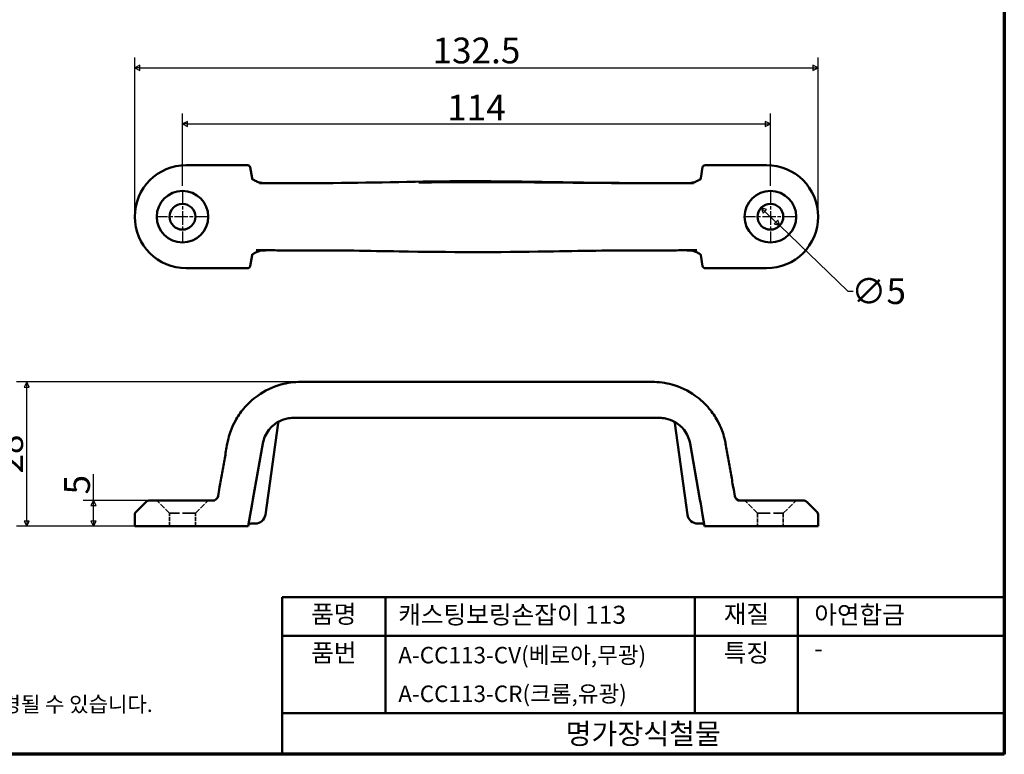
# Model space of a CAD drawing. Units: millimetres. Extents: x 5 to 292, y 5 to 275.
# Drawn here: x 101 to 292, y 5 to 148 of the extents above; entities that cross this region are included whole.
import ezdxf

# ---------------------------------------------------------------- set-up
doc = ezdxf.new("R2010")
doc.units = ezdxf.units.MM
doc.linetypes.add('CHAIN', pattern=[0.7087, 0.4724, -0.0591, 0.1181, -0.0591])
doc.linetypes.add('DASHED', pattern=[0.2067, 0.1654, -0.0413])
doc.layers.get('0').update_dxf_attribs({"color": 3})
for name, color, linetype, lineweight in [('경계(ISO)', 7, 'Continuous', 70), ('외형선(ISO)', 7, 'Continuous', 50), ('은선 (ISO)', 7, 'DASHED', 35), ('제목(ISO)', 7, 'Continuous', 50), ('중심 표식(ISO)', 1, 'CHAIN', 25), ('치수(ISO)', 1, 'Continuous', 25)]:
    doc.layers.add(name, color=color, linetype=linetype, lineweight=lineweight)
doc.styles.add('주 텍스트 (ISO)', font='NanumGothic.ttf')
doc.styles.add('지선', font='NanumGothic.ttf')
doc.dimstyles.new('기본값 (ISO)', dxfattribs={"dimtxt": 5, "dimasz": 1, "dimexe": 2, "dimexo": 1, "dimgap": 0.5, "dimtad": 1, "dimrnd": 1e-08, "dimdsep": 46, "dimtxsty": '주 텍스트 (ISO)', "dimblk": 'Filled-1', "dimcen": 0.09, "dimdle": 10, "dimclrd": 7, "dimclre": 7, "dimclrt": 7, "dimazin": 2, "dimtfac": 0.5, "dimtmove": 0, "dimatfit": 3, "dimldrblk": 'Filled-1', "dimfxl": 1, "dimtolj": 1, "dimlwd": -1, "dimlwe": -1, "dimarcsym": 0})

# ---------------------------------------------------------------- blocks, each defined once
blk = doc.blocks.new('경계 용지5-a4')
at = {"layer": '경계(ISO)'}
for p, q in [((292, 275), (292, 5)), ((292, 5), (5, 5))]:
    blk.add_line(p, q, dxfattribs=at)
at = {"layer": '경계(ISO)', "color": 7, "insert": (8.32, 12.29), "char_height": 3, "attachment_point": 4, "line_spacing_factor": 0.967965, "style": '주 텍스트 (ISO)'}
blk.add_mtext('\\f나눔고딕|b0|i0;\\H3.0000;* 금형의 노후 및 보다 나은 제품생산을 위해 사양이 변경될 수 있습니다.\\P   금형작업 및 가공전에 사전문의 바랍니다.', dxfattribs=at)
blk = doc.blocks.new('제목 블록 색상품번용')
at = {"layer": '제목(ISO)'}
for p, q in [((60.59, 98.29), (200.59, 98.29)), ((60.59, 67.79), (60.59, 98.29)), ((80.59, 98.29), (80.59, 75.79)), ((140.59, 98.29), (140.59, 75.79)), ((160.59, 98.29), (160.59, 75.79)), ((200.59, 98.29), (200.59, 67.79)), ((60.59, 90.79), (140.59, 90.79)), ((140.59, 90.79), (200.59, 90.79)), ((60.59, 75.79), (200.59, 75.79)), ((200.59, 67.79), (60.59, 67.79))]:
    blk.add_line(p, q, dxfattribs=at)
at = {"layer": '제목(ISO)', "style": '지선'}
for s, insert, char_height, width, attachment_point in [('품명', (70.59, 94.54), 3.5, 10.8163, 5), ('캐스팅보링손잡이 113', (83.09, 94.42), 3.5, 56.4085, 4), ('재질', (150.59, 94.54), 3.5, 11.9552, 5), ('아연합금', (163.75, 94.42), 3.5, 33.8452, 4), ('품번', (70.59, 87.04), 3.5, 10.8163, 5), ('\\f나눔고딕|b0|i0;\\H3.2000;A-CC113-CV(베로아,무광)', (83.09, 87.04), 3.2, 56.4085, 4), ('특징', (150.59, 87.04), 3.5, 20.3253, 5), ('-', (163.75, 87.9), 3.5, 35.7976, 4), ('\\f나눔고딕|b0|i0;\\H3.2000;A-CC113-CR(크롬,유광)', (83.09, 79.54), 3.2, 56.4085, 4)]:
    blk.add_mtext(s, dxfattribs=dict(at, insert=insert, char_height=char_height, width=width, attachment_point=attachment_point))
at = {"layer": '제목(ISO)', "insert": (130.59, 71.79), "char_height": 4, "attachment_point": 5, "style": '지선'}
blk.add_mtext('\\f나눔고딕|b0|i0;\\H4.0000;명가장식철물', dxfattribs=at)
blk = doc.blocks.new('Filled-1')
at = {"color": 0}
for p, q in [((0, 0), (-1, 0.5)), ((-1, 0.5), (-1, -0.5)), ((-1, 0), (0, 0)), ((-1, -0.5), (0, 0))]:
    blk.add_line(p, q, dxfattribs=at)
at = {"color": 0, "flags": 128}
blk.add_lwpolyline([(-1, -0.5), (0, 0), (-1, 0.5), (-1, -0.5)], dxfattribs=at)
at = {"color": 0}
blk.add_solid([(-1, -0.5), (0, 0), (-1, 0.5), (-1, -0.5)], dxfattribs=at)
blk = doc.blocks.new('*D13')
at = {"layer": 'Defpoints', "color": 0}
for p in [(246.65, 127.31), (132.65, 114.31), (246.65, 114.31)]:
    blk.add_point(p, dxfattribs=at)
at = {"layer": '치수(ISO)', "color": 7}
for p, q in [((132.65, 115.31), (132.65, 129.31)), ((246.65, 115.31), (246.65, 129.31)), ((133.65, 127.31), (245.65, 127.31))]:
    blk.add_line(p, q, dxfattribs=at)
at = {"layer": '치수(ISO)', "color": 7, "rotation": 180}
blk.add_blockref('Filled-1', (132.65, 127.31), dxfattribs=at)
at = {"layer": '치수(ISO)', "color": 7}
blk.add_blockref('Filled-1', (246.65, 127.31), dxfattribs=at)
at = {"layer": '치수(ISO)', "color": 7, "insert": (189.65, 130.48), "char_height": 5, "attachment_point": 5, "style": '주 텍스트 (ISO)'}
blk.add_mtext('\\A1;114', dxfattribs=at)
blk = doc.blocks.new('*D14')
at = {"layer": 'Defpoints', "color": 0}
for p in [(255.9, 138.21), (123.4, 109.31), (255.9, 109.31)]:
    blk.add_point(p, dxfattribs=at)
at = {"layer": '치수(ISO)', "color": 7}
for p, q in [((123.4, 110.31), (123.4, 140.21)), ((255.9, 110.31), (255.9, 140.21)), ((124.4, 138.21), (254.9, 138.21))]:
    blk.add_line(p, q, dxfattribs=at)
at = {"layer": '치수(ISO)', "color": 7, "rotation": 180}
blk.add_blockref('Filled-1', (123.4, 138.21), dxfattribs=at)
at = {"layer": '치수(ISO)', "color": 7}
blk.add_blockref('Filled-1', (255.9, 138.21), dxfattribs=at)
at = {"layer": '치수(ISO)', "color": 7, "insert": (189.65, 141.56), "char_height": 5, "attachment_point": 5, "style": '주 텍스트 (ISO)'}
blk.add_mtext('\\A1;132.5', dxfattribs=at)
blk = doc.blocks.new('*D15')
at = {"layer": 'Defpoints', "color": 0}
for p in [(244.85, 111.04), (248.45, 107.58)]:
    blk.add_point(p, dxfattribs=at)
at = {"layer": '치수(ISO)', "color": 7}
for p, q in [((245.57, 110.35), (247.73, 108.27)), ((248.45, 107.58), (261.68, 94.87)), ((261.68, 94.87), (262.68, 94.87))]:
    blk.add_line(p, q, dxfattribs=at)
for p, rotation in [((244.85, 111.04), 136.1594238155759), ((248.45, 107.58), 316.159423815576)]:
    blk.add_blockref('Filled-1', p, dxfattribs=dict(at, rotation=rotation))
at = {"layer": '치수(ISO)', "color": 7, "insert": (267.63, 94.87), "char_height": 5, "attachment_point": 5, "style": '주 텍스트 (ISO)'}
blk.add_mtext('\\A1;∅5', dxfattribs=at)
blk = doc.blocks.new('*D16')
at = {"layer": 'Defpoints', "color": 0}
for p in [(115.4, 54.26), (133.4, 54.26), (133.4, 49.26)]:
    blk.add_point(p, dxfattribs=at)
at = {"layer": '치수(ISO)', "color": 7}
for p, q in [((115.4, 54.26), (115.4, 59.35)), ((132.4, 54.26), (113.4, 54.26)), ((115.4, 50.26), (115.4, 53.26)), ((132.4, 49.26), (113.4, 49.26))]:
    blk.add_line(p, q, dxfattribs=at)
for p, rotation in [((115.4, 54.26), 90), ((115.4, 49.26), 270)]:
    blk.add_blockref('Filled-1', p, dxfattribs=dict(at, rotation=rotation))
at = {"layer": '치수(ISO)', "color": 7, "insert": (112.21, 57.31), "char_height": 5, "attachment_point": 5, "rotation": 90, "style": '주 텍스트 (ISO)'}
blk.add_mtext('\\A1;5', dxfattribs=at)
blk = doc.blocks.new('*D17')
at = {"layer": 'Defpoints', "color": 0}
for p in [(102.45, 77.26), (157.15, 77.26), (133.4, 49.26)]:
    blk.add_point(p, dxfattribs=at)
at = {"layer": '치수(ISO)', "color": 7}
for p, q in [((156.15, 77.26), (100.45, 77.26)), ((102.45, 50.26), (102.45, 76.26)), ((132.4, 49.26), (100.45, 49.26))]:
    blk.add_line(p, q, dxfattribs=at)
for p, rotation in [((102.45, 77.26), 90), ((102.45, 49.26), 270)]:
    blk.add_blockref('Filled-1', p, dxfattribs=dict(at, rotation=rotation))
at = {"layer": '치수(ISO)', "color": 7, "insert": (99.23, 63.26), "char_height": 5, "attachment_point": 5, "rotation": 90, "style": '주 텍스트 (ISO)'}
blk.add_mtext('\\A1;28', dxfattribs=at)

msp = doc.modelspace()

# ---------------------------------------------------------------- linework, layer by layer
at = {"layer": '외형선(ISO)'}
for p, q in [((145.2959, 119.3078), (133.3993, 119.3078)), ((146.1604, 116.784), (145.7883, 118.8946)), ((233.5103, 118.8946), (233.1381, 116.784)), ((234.0027, 119.3078), (245.8993, 119.3078)), ((145.7883, 99.721), (146.1604, 101.8316)), ((233.1381, 101.8316), (233.5103, 99.721)), ((133.3993, 99.3078), (145.2959, 99.3078)), ((245.8993, 99.3078), (234.0027, 99.3078)), ((151.2086, 69.265), (148.7279, 51.4869)), ((154.1367, 70.2633), (157.1493, 70.2633)), ((157.1493, 70.2633), (222.1493, 70.2633)), ((225.1618, 70.2633), (222.1493, 70.2633)), ((230.5706, 51.4869), (228.0899, 69.265)), ((146.3152, 54.4579), (148.2279, 65.3052)), ((232.9833, 54.4579), (231.0706, 65.3052)), ((125.6064, 53.9704), (123.5457, 51.9097)), ((126.3135, 54.2633), (133.3993, 54.2633)), ((138.44, 54.2633), (133.3993, 54.2633)), ((145.7883, 51.4694), (146.1604, 53.58)), ((146.1604, 53.58), (146.3152, 54.4579)), ((233.1381, 53.58), (232.9833, 54.4579)), ((233.5103, 51.4694), (233.1381, 53.58)), ((240.8586, 54.2633), (245.8993, 54.2633)), ((252.9851, 54.2633), (245.8993, 54.2633)), ((253.6922, 53.9704), (255.7528, 51.9097)), ((123.3993, 51.5562), (123.3993, 49.2633)), ((255.8993, 49.2633), (255.8993, 51.5562)), ((145.3993, 49.2633), (145.7883, 51.4694)), ((233.8993, 49.2633), (233.5103, 51.4694)), ((123.3993, 49.2633), (133.3993, 49.2633)), ((133.3993, 49.2633), (144.8916, 49.2633)), ((145.3993, 49.2633), (144.8916, 49.2633)), ((233.8993, 49.2633), (234.407, 49.2633)), ((245.8993, 49.2633), (234.407, 49.2633)), ((255.8993, 49.2633), (245.8993, 49.2633))]:
    msp.add_line(p, q, dxfattribs=at)
for centre, radius in [((132.6493, 109.3078), 5), ((246.6493, 109.3078), 5), ((132.6493, 109.3078), 2.5), ((246.6493, 109.3078), 2.5)]:
    msp.add_circle(centre, radius, dxfattribs=at)
for centre, radius, start, end in [((133.3993, 109.3078), 10, 90, 270), ((145.2959, 118.8078), 0.5, 10, 90), ((234.0027, 118.8078), 0.5, 90, 170), ((245.8993, 109.3078), 10, 270, 90), ((145.2959, 99.8078), 0.5, 270, 350), ((234.0027, 99.8078), 0.5, 190, 270), ((151.7038, 69.1959), 0.5, 116.253936, 172.056528), ((227.5947, 69.1959), 0.5, 7.943472, 63.746064), ((126.3135, 53.2633), 1, 90, 135), ((138.5602, 55.2633), 1, 270, 350), ((240.7384, 55.2633), 1, 190, 270), ((252.9851, 53.2633), 1, 45, 90), ((123.8993, 51.5562), 0.5, 135, 180), ((255.3993, 51.5562), 0.5, 0, 45), ((145.907, 49.2633), 0.5, 90, 170), ((146.7471, 51.7633), 2, 270, 352.056528), ((232.5514, 51.7633), 2, 187.943472, 270), ((233.3916, 49.2633), 0.5, 10, 90)]:
    msp.add_arc(centre, radius, start, end, dxfattribs=at)
for points, knots in [([(146.1085, 116.6794), (146.2265, 116.5972), (146.3441, 116.5211), (146.5783, 116.3808), (146.6948, 116.3166), (146.9268, 116.2), (147.0422, 116.1475), (147.272, 116.0542), (147.3863, 116.0132), (147.614, 115.9426), (147.7273, 115.9129), (147.8403, 115.8887)], [1.4486429992, 1.4486429992, 1.4486429992, 1.4486429992, 1.465519486, 1.465519486, 1.4823959727, 1.4823959727, 1.4992724595, 1.4992724595, 1.5161489462, 1.5161489462, 1.533025433, 1.533025433, 1.533025433, 1.533025433]), ([(146.1968, 116.619), (146.1936, 116.6302), (146.1902, 116.643), (146.1798, 116.6852), (146.1726, 116.7184), (146.1638, 116.765), (146.1621, 116.7744), (146.1604, 116.784)], [-1.017435766, -1.017435766, -1.017435766, -1.017435766, -0.950465044, -0.950465044, -0.817816076, -0.817816076, -0.785398163, -0.785398163, -0.785398163, -0.785398163]), ([(233.19, 116.6794), (233.072, 116.5972), (232.9544, 116.5211), (232.7202, 116.3808), (232.6037, 116.3166), (232.3717, 116.2), (232.2563, 116.1475), (232.0265, 116.0542), (231.9122, 116.0132), (231.6845, 115.9426), (231.5712, 115.9129), (231.4583, 115.8887)], [1.4486429992, 1.4486429992, 1.4486429992, 1.4486429992, 1.465519486, 1.465519486, 1.4823959727, 1.4823959727, 1.4992724595, 1.4992724595, 1.5161489462, 1.5161489462, 1.533025433, 1.533025433, 1.533025433, 1.533025433]), ([(233.1017, 116.619), (233.1049, 116.6302), (233.1083, 116.643), (233.1187, 116.6852), (233.1259, 116.7184), (233.1347, 116.765), (233.1364, 116.7744), (233.1381, 116.784)], [-1.017435766, -1.017435766, -1.017435766, -1.017435766, -0.950465044, -0.950465044, -0.817816076, -0.817816076, -0.785398163, -0.785398163, -0.785398163, -0.785398163]), ([(147.5608, 115.8078), (148.3739, 115.8078), (149.322, 115.8142), (151.344, 115.8273), (152.4434, 115.8338), (154.2445, 115.8382), (154.9504, 115.8385), (155.6473, 115.8373)], [0, 0, 0, 0, 0.333436663, 0.333436663, 0.667747941, 0.667747941, 0.877494253, 0.877494253, 0.877494253, 0.877494253]), ([(147.8403, 115.8887), (147.8601, 115.8845), (147.9239, 115.8746), (148.1326, 115.8552), (148.3032, 115.8452), (148.7231, 115.8294), (148.9732, 115.8235), (149.3444, 115.8178), (149.4351, 115.8167), (149.5288, 115.8156)], [0, 0, 0, 0, 0.094122443, 0.094122443, 0.224331176, 0.224331176, 0.354539909, 0.354539909, 0.394704117, 0.394704117, 0.394704117, 0.394704117]), ([(157.1493, 115.8347), (165.5703, 115.8206), (174.0514, 116.056), (193.1176, 116.2901), (203.7516, 116.0108), (216.973, 115.8495), (219.5667, 115.8304), (222.1493, 115.8347)], [0, 0, 0, 0, 2.5348521, 2.5348521, 5.72420663, 5.72420663, 6.50158463, 6.50158463, 6.50158463, 6.50158463]), ([(223.6513, 115.8373), (224.7859, 115.8393), (225.9499, 115.837), (228.1517, 115.8267), (229.2181, 115.8186), (230.7308, 115.8101), (231.2569, 115.8078), (231.7377, 115.8078)], [0, 0, 0, 0, 0.341504083, 0.341504083, 0.680232445, 0.680232445, 0.877409939, 0.877409939, 0.877409939, 0.877409939]), ([(231.4583, 115.8887), (231.4384, 115.8845), (231.3746, 115.8746), (231.166, 115.8552), (230.9954, 115.8452), (230.5754, 115.8294), (230.3253, 115.8235), (229.9541, 115.8178), (229.8634, 115.8167), (229.7696, 115.8156)], [0, 0, 0, 0, 0.094122443, 0.094122443, 0.224331176, 0.224331176, 0.354539909, 0.354539909, 0.394723616, 0.394723616, 0.394723616, 0.394723616]), ([(147.8403, 102.7269), (147.7273, 102.7027), (147.614, 102.673), (147.3863, 102.6024), (147.272, 102.5615), (147.0422, 102.4681), (146.9268, 102.4157), (146.6948, 102.2991), (146.5783, 102.2349), (146.3441, 102.0946), (146.2265, 102.0184), (146.1085, 101.9362)], [-1.533025433, -1.533025433, -1.533025433, -1.533025433, -1.5161489462, -1.5161489462, -1.4992724595, -1.4992724595, -1.4823959727, -1.4823959727, -1.465519486, -1.465519486, -1.4486429992, -1.4486429992, -1.4486429992, -1.4486429992]), ([(146.1604, 101.8316), (146.1674, 101.871), (146.1746, 101.9065), (146.1869, 101.9599), (146.1921, 101.98), (146.1968, 101.9967)], [0.785398163, 0.785398163, 0.785398163, 0.785398163, 0.918047131, 0.918047131, 1.017438517, 1.017438517, 1.017438517, 1.017438517]), ([(155.6509, 102.7758), (154.5141, 102.7727), (153.3406, 102.774), (151.1046, 102.7836), (150.0135, 102.7919), (148.273, 102.8037), (147.5667, 102.8078), (146.9415, 102.8078)], [0, 0, 0, 0, 0.343500195, 0.343500195, 0.684746021, 0.684746021, 0.945447675, 0.945447675, 0.945447675, 0.945447675]), ([(149.2824, 102.7969), (149.0674, 102.7937), (148.8713, 102.7896), (148.4651, 102.7777), (148.2714, 102.7688), (148.0495, 102.753), (147.987, 102.7473), (147.8896, 102.7359), (147.854, 102.7299), (147.8403, 102.7269)], [0.549211073, 0.549211073, 0.549211073, 0.549211073, 0.647228384, 0.647228384, 0.777437117, 0.777437117, 0.842541483, 0.842541483, 0.90764585, 0.90764585, 0.90764585, 0.90764585]), ([(222.1493, 102.7797), (215.9601, 102.7955), (209.6699, 102.6686), (193.869, 102.3916), (184.2456, 102.4102), (168.8368, 102.6841), (162.9464, 102.7945), (157.1493, 102.7797)], [0, 0, 0, 0, 1.87062824, 1.87062824, 4.7483157, 4.7483157, 6.50048093, 6.50048093, 6.50048093, 6.50048093]), ([(232.3571, 102.8078), (231.5474, 102.8078), (230.5988, 102.8009), (228.5697, 102.7867), (227.4639, 102.7794), (225.4556, 102.7735), (224.5412, 102.7734), (223.6476, 102.7758)], [0, 0, 0, 0, 0.337583906, 0.337583906, 0.675473184, 0.675473184, 0.945484366, 0.945484366, 0.945484366, 0.945484366]), ([(230.0162, 102.7969), (230.2312, 102.7937), (230.4273, 102.7896), (230.8334, 102.7777), (231.0271, 102.7688), (231.249, 102.753), (231.3116, 102.7473), (231.409, 102.7359), (231.4446, 102.7299), (231.4583, 102.7269)], [0.549224694, 0.549224694, 0.549224694, 0.549224694, 0.647228384, 0.647228384, 0.777437117, 0.777437117, 0.842541483, 0.842541483, 0.90764585, 0.90764585, 0.90764585, 0.90764585]), ([(231.4583, 102.7269), (231.5712, 102.7027), (231.6845, 102.673), (231.9122, 102.6024), (232.0265, 102.5615), (232.2563, 102.4681), (232.3717, 102.4157), (232.6037, 102.2991), (232.7202, 102.2349), (232.9544, 102.0946), (233.072, 102.0184), (233.19, 101.9362)], [-1.533025433, -1.533025433, -1.533025433, -1.533025433, -1.5161489462, -1.5161489462, -1.4992724595, -1.4992724595, -1.4823959727, -1.4823959727, -1.465519486, -1.465519486, -1.4486429992, -1.4486429992, -1.4486429992, -1.4486429992]), ([(233.1381, 101.8316), (233.1312, 101.871), (233.124, 101.9065), (233.1117, 101.9599), (233.1065, 101.98), (233.1017, 101.9967)], [0.785398163, 0.785398163, 0.785398163, 0.785398163, 0.918047131, 0.918047131, 1.017438517, 1.017438517, 1.017438517, 1.017438517]), ([(155.6399, 77.2633), (155.6399, 77.2633), (155.6398, 77.2633), (155.6398, 77.2633), (154.3051, 77.2633), (152.9942, 77.0787), (150.1056, 76.2751), (148.5788, 75.5368), (146.2087, 73.8559), (145.2884, 73.0003), (143.8913, 71.3292), (143.3609, 70.5499), (142.5686, 69.1081), (142.2727, 68.4595), (141.8375, 67.2879), (141.678, 66.7706), (141.4667, 65.9215), (141.397, 65.5929), (141.3389, 65.2633)], [-2.74390593, -2.74390593, -2.74390593, -2.74390593, -2.74389953, -2.74389953, -2.74389953, -2.45217569, -2.45217569, -2.06772534, -2.06772534, -1.7719943, -1.7719943, -1.54450889, -1.54450889, -1.36952011, -1.36952011, -1.23491335, -1.23491335, -1.15078413, -1.15078413, -1.15078413, -1.15078413]), ([(157.1493, 77.2633), (167.9109, 77.2633), (178.7009, 77.2633), (200.5976, 77.2633), (211.3876, 77.2633), (222.1493, 77.2633)], [0, 0, 0, 0, 0.5, 0.5, 1, 1, 1, 1]), ([(223.6586, 77.2633), (223.6587, 77.2633), (223.6587, 77.2633), (223.6587, 77.2633), (224.9934, 77.2633), (226.3044, 77.0787), (229.193, 76.2751), (230.7197, 75.5368), (233.0898, 73.8559), (234.0101, 73.0003), (235.4072, 71.3292), (235.9376, 70.5499), (236.7299, 69.1081), (237.0259, 68.4595), (237.461, 67.2879), (237.6206, 66.7706), (237.8319, 65.9215), (237.9016, 65.5929), (237.9597, 65.2633)], [-2.74390593, -2.74390593, -2.74390593, -2.74390593, -2.74389953, -2.74389953, -2.74389953, -2.45217569, -2.45217569, -2.06772534, -2.06772534, -1.7719943, -1.7719943, -1.54450889, -1.54450889, -1.36952011, -1.36952011, -1.23491335, -1.23491335, -1.15078413, -1.15078413, -1.15078413, -1.15078413]), ([(148.2279, 65.3052), (148.3963, 66.2602), (148.8006, 67.1732), (149.8915, 68.58), (150.519, 69.118), (151.7723, 69.8129), (152.3645, 70.0294), (153.3579, 70.2253), (153.7473, 70.2633), (154.1367, 70.2633)], [-0.90764585, -0.90764585, -0.90764585, -0.90764585, -0.592275112, -0.592275112, -0.329041729, -0.329041729, -0.126554511, -0.126554511, 0, 0, 0, 0]), ([(231.0706, 65.3052), (230.9023, 66.2602), (230.4979, 67.1732), (229.407, 68.58), (228.7796, 69.118), (227.5262, 69.8129), (226.934, 70.0294), (225.9406, 70.2253), (225.5512, 70.2633), (225.1618, 70.2633)], [-0.90764585, -0.90764585, -0.90764585, -0.90764585, -0.592275112, -0.592275112, -0.329041729, -0.329041729, -0.126554511, -0.126554511, 0, 0, 0, 0]), ([(141.3389, 65.2633), (141.1724, 64.3195), (141.0062, 63.3764), (140.6734, 61.4891), (140.5069, 60.5452), (140.3405, 59.6012), (140.1767, 58.6725), (140.0129, 57.7436), (139.7477, 56.2396), (139.6464, 55.6647), (139.545, 55.0897)], [-1.15078345, -1.15078345, -1.15078345, -1.15078345, -0.86073323, -0.86073323, -0.57068302, -0.57068302, -0.57068302, -0.28534151, -0.28534151, -0.10877034, -0.10877034, -0.10877034, -0.10877034]), ([(237.9597, 65.2633), (238.1261, 64.3195), (238.2924, 63.3764), (238.6252, 61.4891), (238.7916, 60.5452), (238.958, 59.6012), (239.1218, 58.6725), (239.2856, 57.7436), (239.5508, 56.2396), (239.6522, 55.6647), (239.7536, 55.0897)], [-1.15078345, -1.15078345, -1.15078345, -1.15078345, -0.86073323, -0.86073323, -0.57068302, -0.57068302, -0.57068302, -0.28534151, -0.28534151, -0.10877034, -0.10877034, -0.10877034, -0.10877034]), ([(138.7254, 54.2633), (138.7256, 54.2633), (138.7259, 54.2633), (138.7414, 54.2633), (138.7561, 54.2633), (138.79, 54.2634), (138.8098, 54.2635), (138.8411, 54.264), (138.8529, 54.2642), (138.8737, 54.2646), (138.883, 54.2648), (138.8995, 54.2653), (138.9069, 54.2656), (138.9194, 54.266), (138.9247, 54.2662), (138.9373, 54.2667), (138.9439, 54.267), (138.9519, 54.2674), (138.954, 54.2675), (138.9551, 54.2676), (138.9552, 54.2676), (138.9552, 54.2676)], [0, 0, 0, 0, 0.0000694402, 0.0000694402, 0.004718718, 0.004718718, 0.0106325074, 0.0106325074, 0.0141359905, 0.0141359905, 0.0169943927, 0.0169943927, 0.0194495504, 0.0194495504, 0.0214412849, 0.0214412849, 0.0247245194, 0.0247245194, 0.0273837465, 0.0273837465, 0.0282416906, 0.0282416906, 0.0282416906, 0.0282416906]), ([(240.3433, 54.2676), (240.3433, 54.2676), (240.3445, 54.2675), (240.3497, 54.2673), (240.3542, 54.267), (240.3634, 54.2666), (240.3672, 54.2665), (240.3765, 54.2661), (240.3821, 54.2659), (240.3953, 54.2654), (240.403, 54.2652), (240.4201, 54.2647), (240.4296, 54.2645), (240.4503, 54.2641), (240.4617, 54.2639), (240.488, 54.2636), (240.5029, 54.2634), (240.5271, 54.2633), (240.5365, 54.2633), (240.5519, 54.2633), (240.558, 54.2633), (240.5663, 54.2633), (240.5683, 54.2633), (240.5711, 54.2633), (240.5717, 54.2633), (240.5727, 54.2633), (240.5729, 54.2633), (240.5731, 54.2633)], [0.0219429489, 0.0219429489, 0.0219429489, 0.0219429489, 0.0245056009, 0.0245056009, 0.0273888096, 0.0273888096, 0.0290599996, 0.0290599996, 0.0311281007, 0.0311281007, 0.0336583449, 0.0336583449, 0.0365633615, 0.0365633615, 0.039955576, 0.039955576, 0.0444409614, 0.0444409614, 0.0474172096, 0.0474172096, 0.0493056785, 0.0493056785, 0.0499306467, 0.0499306467, 0.0501389675, 0.0501389675, 0.0502084078, 0.0502084078, 0.0502084078, 0.0502084078]), ([(145.907, 49.7633), (145.9589, 49.7633), (146.0087, 49.7633), (146.3337, 49.7633), (146.5324, 49.7633), (146.7122, 49.7633), (146.7332, 49.7633), (146.7471, 49.7633)], [-0.942111717, -0.942111717, -0.942111717, -0.942111717, -0.912742223, -0.912742223, -0.741005329, -0.741005329, -0.633669769, -0.633669769, -0.633669769, -0.633669769]), ([(232.5514, 49.7633), (232.5654, 49.7633), (232.5863, 49.7633), (232.7661, 49.7633), (232.9649, 49.7633), (233.2898, 49.7633), (233.3396, 49.7633), (233.3916, 49.7633)], [0.633669769, 0.633669769, 0.633669769, 0.633669769, 0.741005329, 0.741005329, 0.912742223, 0.912742223, 0.942111717, 0.942111717, 0.942111717, 0.942111717])]:
    msp.add_open_spline(points, degree=3, knots=knots, dxfattribs=at)
for points in [[(155.6473, 115.8373), (156.1479, 115.8364), (156.6486, 115.8356), (157.1493, 115.8347)], [(178.4554, 115.9161), (191.7568, 116.1411), (205.061, 115.9247), (218.3625, 115.8238)], [(222.1493, 115.8347), (222.6499, 115.8356), (223.1506, 115.8364), (223.6513, 115.8373)], [(157.1493, 102.7797), (156.6499, 102.7785), (156.1504, 102.7771), (155.6509, 102.7758)], [(223.6476, 102.7758), (223.1481, 102.7771), (222.6487, 102.7785), (222.1493, 102.7797)], [(157.1493, 77.2633), (156.6462, 77.2633), (156.1434, 77.2633), (155.6399, 77.2633)], [(222.1493, 77.2633), (222.6523, 77.2633), (223.1552, 77.2633), (223.6586, 77.2633)], [(138.7255, 54.2633), (138.6504, 54.2633), (138.5446, 54.2633), (138.44, 54.2633)], [(240.573, 54.2633), (240.6481, 54.2633), (240.7539, 54.2633), (240.8586, 54.2633)]]:
    msp.add_open_spline(points, degree=3, dxfattribs=at)
at = {"layer": '은선 (ISO)', "ltscale": 6.734019}
for p, q in [((130.1493, 51.7633), (127.6493, 54.2633)), ((135.1493, 51.7633), (137.6493, 54.2633)), ((244.1493, 51.7633), (241.6493, 54.2633)), ((249.1493, 51.7633), (251.6493, 54.2633))]:
    msp.add_line(p, q, dxfattribs=at)
at = {"layer": '은선 (ISO)', "ltscale": 14.959352}
for p, q in [((135.1493, 51.7633), (130.1493, 51.7633)), ((244.1493, 51.7633), (249.1493, 51.7633))]:
    msp.add_line(p, q, dxfattribs=at)
at = {"layer": '은선 (ISO)', "ltscale": 4.761642}
for p, q in [((130.1493, 49.2633), (130.1493, 51.7633)), ((135.1493, 49.2633), (135.1493, 51.7633)), ((244.1493, 51.7633), (244.1493, 49.2633)), ((249.1493, 51.7633), (249.1493, 49.2633))]:
    msp.add_line(p, q, dxfattribs=at)
at = {"layer": '은선 (ISO)', "ltscale": 0.51218}
for points in [[(138.8233, 54.2633), (138.8239, 54.2633), (138.8069, 54.2633), (138.763, 54.2633), (138.7516, 54.2633), (138.7391, 54.2633), (138.7255, 54.2633)], [(240.4753, 54.2633), (240.4747, 54.2633), (240.4917, 54.2633), (240.5355, 54.2633), (240.5469, 54.2633), (240.5595, 54.2633), (240.573, 54.2633)]]:
    msp.add_open_spline(points, degree=3, knots=[0.280195933, 0.280195933, 0.280195933, 0.280195933, 0.547232423, 0.547232423, 0.547232423, 0.616366961, 0.616366961, 0.616366961, 0.616366961], dxfattribs=at)
at = {"layer": '은선 (ISO)', "ltscale": 0.888208}
msp.add_open_spline([(138.7624, 54.2633), (138.7648, 54.2633), (138.7673, 54.2633), (138.7721, 54.2633), (138.7745, 54.2633), (138.7961, 54.2633), (138.8151, 54.2633), (138.8511, 54.2636), (138.8678, 54.2638), (138.893, 54.2642), (138.9018, 54.2644), (138.9242, 54.2649), (138.9375, 54.2653), (138.9529, 54.2658), (138.957, 54.266), (138.9659, 54.2663), (138.97, 54.2665), (138.9745, 54.2667), (138.9755, 54.2668), (138.9755, 54.2668), (138.9755, 54.2668), (138.9753, 54.2668), (138.9738, 54.2667), (138.9685, 54.2664), (138.964, 54.2662), (138.9512, 54.2656), (138.9421, 54.2651), (138.9178, 54.2642), (138.9016, 54.2637), (138.8783, 54.2634), (138.8698, 54.2633), (138.8616, 54.2633)], degree=3, knots=[0, 0, 0, 0, 0.0007347467, 0.0007347467, 0.0014680846, 0.0014680846, 0.0073749935, 0.0073749935, 0.0123130234, 0.0123130234, 0.0150230505, 0.0150230505, 0.019415554, 0.019415554, 0.0212049341, 0.0212049341, 0.0239362075, 0.0239362075, 0.0261807882, 0.0261807882, 0.0263552514, 0.0263552514, 0.0290020492, 0.0290020492, 0.0323356363, 0.0323356363, 0.0368125644, 0.0368125644, 0.0432547943, 0.0432547943, 0.0465346456, 0.0465346456, 0.0465346456, 0.0465346456], dxfattribs=at)
at = {"layer": '은선 (ISO)', "ltscale": 0.299257}
for points in [[(138.8591, 54.2633), (138.8579, 54.2633), (138.8462, 54.2633), (138.8294, 54.2633)], [(240.4394, 54.2633), (240.4406, 54.2633), (240.4524, 54.2633), (240.4691, 54.2633)]]:
    msp.add_open_spline(points, degree=3, dxfattribs=at)
at = {"layer": '은선 (ISO)', "ltscale": 0.418411}
for points, knots in [([(138.9552, 54.2676), (138.9552, 54.2676), (138.9547, 54.2676), (138.9518, 54.2674), (138.9485, 54.2672), (138.9385, 54.2666), (138.9311, 54.2662), (138.9111, 54.2652), (138.8975, 54.2646), (138.866, 54.2636), (138.8483, 54.2633), (138.8307, 54.2633)], [0.0282416906, 0.0282416906, 0.0282416906, 0.0282416906, 0.0300366829, 0.0300366829, 0.0332469321, 0.0332469321, 0.0374480926, 0.0374480926, 0.0431385843, 0.0431385843, 0.0501821349, 0.0501821349, 0.0501821349, 0.0501821349]), ([(240.4678, 54.2633), (240.4564, 54.2633), (240.4446, 54.2634), (240.4179, 54.264), (240.4012, 54.2646), (240.3767, 54.2657), (240.3674, 54.2662), (240.3545, 54.2669), (240.35, 54.2672), (240.3447, 54.2675), (240.3433, 54.2676), (240.3433, 54.2676), (240.3433, 54.2676), (240.3433, 54.2676)], [0, 0, 0, 0, 0.004566087, 0.004566087, 0.0110031344, 0.0110031344, 0.0156423205, 0.0156423205, 0.0191403919, 0.0191403919, 0.0219325391, 0.0219325391, 0.0219429489, 0.0219429489, 0.0219429489, 0.0219429489])]:
    msp.add_open_spline(points, degree=3, knots=knots, dxfattribs=at)
at = {"layer": '은선 (ISO)', "ltscale": 0.865189}
msp.add_open_spline([(240.4369, 54.2633), (240.4293, 54.2633), (240.4214, 54.2634), (240.3984, 54.2637), (240.382, 54.2641), (240.3573, 54.2651), (240.348, 54.2655), (240.335, 54.2662), (240.3304, 54.2664), (240.3249, 54.2667), (240.3233, 54.2668), (240.3231, 54.2668), (240.3231, 54.2668), (240.3231, 54.2668), (240.324, 54.2667), (240.3282, 54.2665), (240.3321, 54.2664), (240.3403, 54.266), (240.3437, 54.2659), (240.3522, 54.2656), (240.3575, 54.2654), (240.3709, 54.265), (240.3794, 54.2648), (240.4031, 54.2642), (240.4191, 54.2639), (240.4521, 54.2635), (240.4694, 54.2634), (240.499, 54.2633), (240.5117, 54.2633), (240.5244, 54.2633)], degree=3, knots=[0, 0, 0, 0, 0.0030352566, 0.0030352566, 0.0095677678, 0.0095677678, 0.0140865515, 0.0140865515, 0.0174468135, 0.0174468135, 0.0201077263, 0.0201077263, 0.0203542251, 0.0203542251, 0.0225257342, 0.0225257342, 0.0252047364, 0.0252047364, 0.0267694677, 0.0267694677, 0.0287451456, 0.0287451456, 0.0315323215, 0.0315323215, 0.0362908697, 0.0362908697, 0.0414398058, 0.0414398058, 0.0453391824, 0.0453391824, 0.0453391824, 0.0453391824], dxfattribs=at)
at = {"layer": '중심 표식(ISO)', "linetype": 'CHAIN', "ltscale": 5.555153}
for p, q in [((132.6493, 114.3078), (132.6493, 104.3078)), ((246.6493, 114.3078), (246.6493, 104.3078)), ((137.6493, 109.3078), (127.6493, 109.3078)), ((251.6493, 109.3078), (241.6493, 109.3078))]:
    msp.add_line(p, q, dxfattribs=at)

# ---------------------------------------------------------------- block references
for name, p in [('경계 용지5-a4', (0, 0)), ('제목 블록 색상품번용', (91.4051, -62.794))]:
    msp.add_blockref(name, p)

# ---------------------------------------------------------------- dimensions: what is measured, and where the dimension line sits
at = {"layer": '치수(ISO)', "color": 7}
for base, p1, p2, angle, override, picture, middle in [((255.8993, 138.2085), (123.3993, 109.3078), (255.8993, 109.3078), 180, {"dimdec": 2, "dimtp": 0, "dimtm": 0, "dimtdec": 2, "dimtofl": 0, "dimatfit": 1}, '*D14', (189.6493, 138.2085)), ((246.6493, 127.3078), (132.6493, 114.3078), (246.6493, 114.3078), 180, {"dimdec": 2, "dimtp": 0, "dimtm": 0, "dimtdec": 2, "dimtofl": 0, "dimatfit": 1}, '*D13', (189.6493, 127.3078)), ((102.4491, 77.2633), (133.3993, 49.2633), (157.1493, 77.2633), 270, {"dimdec": 2, "dimtp": 0, "dimtm": 0, "dimtdec": 2, "dimtofl": 0, "dimatfit": 1}, '*D17', (102.4491, 63.2633)), ((115.3993, 54.2633), (133.3993, 49.2633), (133.3993, 54.2633), 270, {"dimdec": 2, "dimtp": 0, "dimtm": 0, "dimtdec": 2, "dimtofl": 0, "dimatfit": 2}, '*D16', (115.3993, 57.3084))]:
    dim = msp.add_linear_dim(base=base, p1=p1, p2=p2, angle=angle, dimstyle='기본값 (ISO)', override=override, dxfattribs=at)
    dim.commit()
    dim.dimension.update_dxf_attribs({"geometry": picture, "text_midpoint": middle, "dimtype": 160})
dim = msp.add_diameter_dim_2p(p1=(244.8461, 111.0395), p2=(248.4524, 107.5762), dimstyle='기본값 (ISO)', override={"dimtad": 0, "dimtih": 1, "dimtoh": 1, "dimdec": 2, "dimlfac": 1, "dimtp": 0, "dimtm": 0, "dimtdec": 2, "dimatfit": 2}, dxfattribs=at)
dim.commit()
dim.dimension.update_dxf_attribs({"geometry": '*D15', "text_midpoint": (267.6292, 94.87), "dimtype": 163})

doc.saveas('drawing.dxf')
